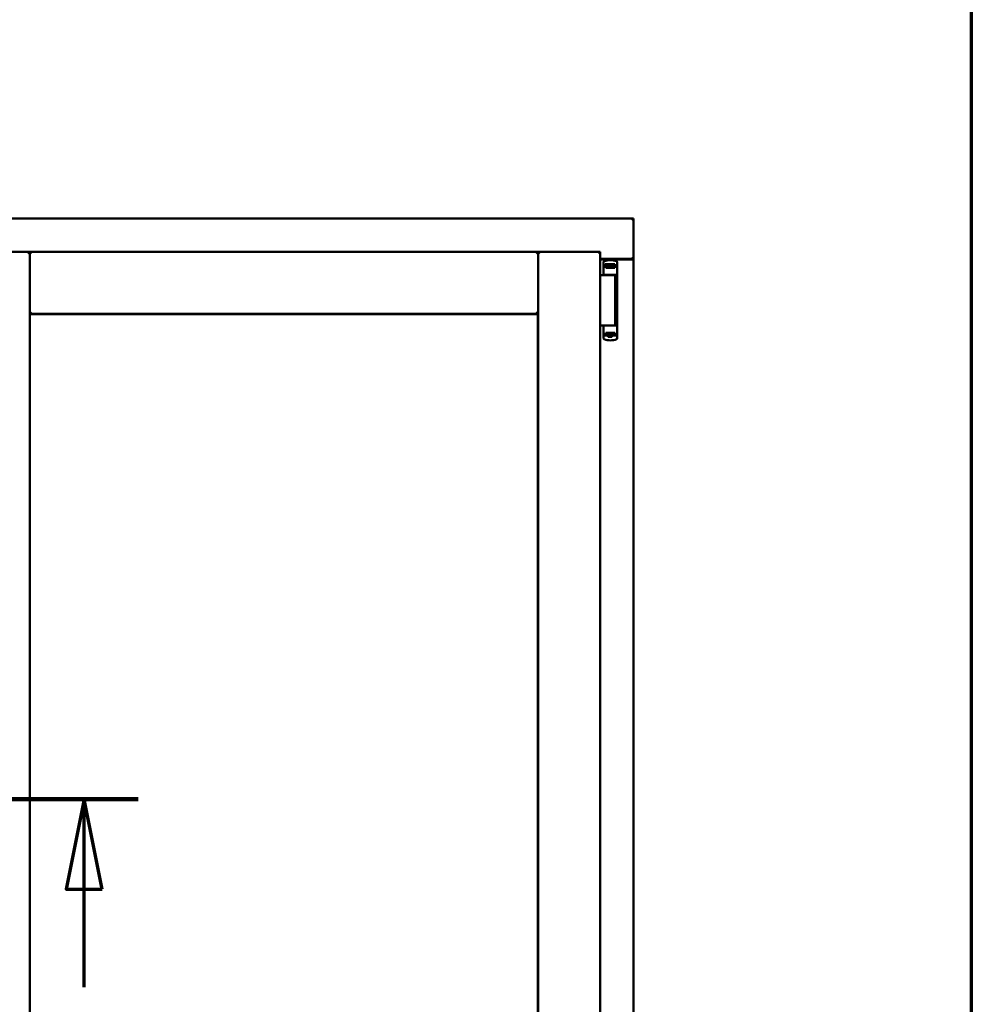
# Model space of a CAD drawing. Units: millimetres. Extents: x 13 to 821, y -287 to 287.
# Drawn here: x 174 to 200, y -85 to -57 of the extents above; entities that cross this region are included whole.
import ezdxf

# ---------------------------------------------------------------- set-up
doc = ezdxf.new("R2010")
doc.units = ezdxf.units.MM
doc.linetypes.add('CHAIN', pattern=[0.3543, 0.2362, -0.0295, 0.0591, -0.0295])
for name, color, linetype, lineweight in [('Border (ISO)', 8, 'Continuous', 70), ('Section Line (ISO)', 3, 'CHAIN', 70), ('Visible (ISO)', 7, 'Continuous', 50)]:
    doc.layers.add(name, color=color, linetype=linetype, lineweight=lineweight)

# ---------------------------------------------------------------- blocks, each defined once
blk = doc.blocks.new('Borders LEIAB A4 Border')
at = {"layer": 'Border (ISO)'}
blk.add_line((200, 287), (200, 10), dxfattribs=at)
blk = doc.blocks.new('2dTransSection5')
at = {"layer": 'Section Line (ISO)', "linetype": 'CHAIN', "ltscale": 11.27128}
blk.add_line((166.728, 217.877), (176.872, 217.877), dxfattribs=at)
at = {"layer": 'Section Line (ISO)', "linetype": 'Continuous', "lineweight": 140}
blk.add_line((166.728, 217.877), (176.872, 217.877), dxfattribs=at)
at = {"layer": 'Section Line (ISO)', "linetype": 'Continuous'}
for p, q in [((168.228, 217.877), (167.728, 215.377)), ((168.228, 215.377), (168.228, 217.877)), ((168.728, 215.377), (168.228, 217.877)), ((175.372, 217.877), (174.872, 215.377)), ((175.372, 215.377), (175.372, 217.877)), ((175.872, 215.377), (175.372, 217.877)), ((167.728, 215.377), (168.728, 215.377)), ((168.228, 212.657), (168.228, 215.377)), ((174.872, 215.377), (175.872, 215.377)), ((175.372, 212.657), (175.372, 215.377))]:
    blk.add_line(p, q, dxfattribs=at)
at = {"layer": 'Section Line (ISO)', "linetype": 'Continuous', "flags": 128}
for points in [[(168.728, 215.377), (168.228, 217.877), (167.728, 215.377), (168.728, 215.377)], [(175.872, 215.377), (175.372, 217.877), (174.872, 215.377), (175.872, 215.377)]]:
    blk.add_lwpolyline(points, dxfattribs=at)
at = {"layer": 'Section Line (ISO)'}
for points in [[(168.728, 215.377), (168.228, 217.877), (167.728, 215.377), (168.728, 215.377)], [(175.872, 215.377), (175.372, 217.877), (174.872, 215.377), (175.872, 215.377)]]:
    blk.add_solid(points, dxfattribs=at)

msp = doc.modelspace()

# ---------------------------------------------------------------- linework, layer by layer
at = {"layer": 'Visible (ISO)'}
for p, q in [((190.625, -63.007), (153.125, -63.007)), ((190.625, -63.007), (190.575, -63.057)), ((190.625, -63.007), (190.625, -64.132)), ((172.137, -63.932), (173.862, -63.932)), ((173.812, -63.982), (173.862, -63.932)), ((173.862, -65.657), (173.862, -63.932)), ((173.912, -63.982), (173.862, -63.932)), ((187.975, -63.932), (173.862, -63.932)), ((173.862, -63.932), (173.862, -92.082)), ((187.975, -63.932), (187.925, -63.982)), ((187.975, -65.657), (187.975, -63.932)), ((189.7, -63.932), (187.975, -63.932)), ((187.975, -63.932), (188.025, -63.982)), ((187.975, -92.082), (187.975, -63.932)), ((189.65, -63.982), (189.7, -63.932)), ((189.7, -92.082), (189.7, -63.932)), ((189.7, -64.132), (190.608, -64.132)), ((190.575, -64.145), (189.7, -64.145)), ((189.811, -64.197), (189.812, -64.197)), ((190.608, -64.132), (190.625, -64.132)), ((190.618, -64.132), (190.625, -64.132)), ((190.625, -91.882), (190.625, -64.132)), ((189.794, -64.221), (189.794, -64.565)), ((189.824, -64.302), (189.832, -64.302)), ((189.879, -64.275), (189.832, -64.275)), ((189.832, -64.302), (189.832, -64.275)), ((189.879, -64.302), (189.832, -64.302)), ((189.858, -64.377), (189.858, -64.322)), ((189.858, -64.377), (189.969, -64.377)), ((189.905, -64.347), (189.864, -64.347)), ((189.864, -64.347), (189.864, -64.377)), ((189.867, -64.352), (189.864, -64.352)), ((189.867, -64.377), (189.867, -64.352)), ((189.887, -64.352), (189.867, -64.352)), ((189.918, -64.275), (189.879, -64.275)), ((189.918, -64.302), (189.879, -64.302)), ((189.9, -64.352), (189.887, -64.352)), ((189.9, -64.352), (189.909, -64.352)), ((189.905, -64.302), (189.905, -64.347)), ((189.91, -64.345), (189.905, -64.345)), ((189.91, -64.368), (189.91, -64.307)), ((189.91, -64.307), (189.938, -64.307)), ((189.91, -64.368), (189.91, -64.377)), ((190.02, -64.275), (189.918, -64.275)), ((190.02, -64.302), (189.918, -64.302)), ((189.938, -64.307), (189.938, -64.345)), ((190.003, -64.307), (189.938, -64.307)), ((189.969, -64.377), (190.109, -64.377)), ((190.003, -64.345), (190.003, -64.307)), ((190.003, -64.307), (190.03, -64.307)), ((190.059, -64.275), (190.02, -64.275)), ((190.059, -64.302), (190.02, -64.302)), ((190.03, -64.307), (190.03, -64.368)), ((190.033, -64.345), (190.03, -64.345)), ((190.03, -64.377), (190.03, -64.368)), ((190.032, -64.352), (190.04, -64.352)), ((190.033, -64.347), (190.033, -64.302)), ((190.074, -64.347), (190.033, -64.347)), ((190.04, -64.352), (190.054, -64.352)), ((190.074, -64.352), (190.054, -64.352)), ((190.107, -64.275), (190.059, -64.275)), ((190.075, -64.302), (190.059, -64.302)), ((190.074, -64.377), (190.074, -64.347)), ((190.077, -64.302), (190.075, -64.302)), ((190.149, -64.302), (190.077, -64.302)), ((190.107, -64.302), (190.107, -64.275)), ((190.109, -64.322), (190.109, -64.377)), ((190.169, -64.223), (190.169, -64.277)), ((190.169, -64.277), (190.169, -64.322)), ((190.169, -64.322), (190.169, -66.237)), ((189.7, -64.582), (189.781, -64.582)), ((189.781, -64.582), (189.793, -64.582)), ((189.793, -64.582), (189.83, -64.582)), ((189.807, -64.577), (189.808, -64.577)), ((189.842, -64.577), (189.808, -64.577)), ((190.11, -64.582), (189.83, -64.582)), ((189.842, -64.577), (189.969, -64.577)), ((189.898, -64.582), (189.898, -64.577)), ((189.969, -64.577), (190.148, -64.577)), ((190.04, -64.582), (190.04, -64.577)), ((190.11, -65.982), (190.11, -64.582)), ((173.862, -65.657), (173.912, -65.607)), ((187.975, -65.657), (173.862, -65.657)), ((173.87, -65.665), (187.967, -65.665)), ((173.87, -90.35), (173.87, -65.665)), ((187.925, -65.607), (187.975, -65.657)), ((187.967, -65.665), (187.967, -90.35)), ((189.7, -65.982), (189.781, -65.982)), ((189.781, -65.982), (189.793, -65.982)), ((189.793, -65.982), (189.83, -65.982)), ((189.794, -66.338), (189.794, -65.995)), ((190.066, -65.982), (189.83, -65.982)), ((190.066, -65.982), (190.148, -65.982)), ((189.811, -66.362), (189.812, -66.362)), ((189.824, -66.257), (189.85, -66.257)), ((189.885, -66.257), (189.85, -66.257)), ((189.858, -66.182), (189.858, -66.237)), ((189.858, -66.182), (189.969, -66.182)), ((189.864, -66.212), (189.864, -66.182)), ((189.864, -66.207), (189.884, -66.207)), ((189.905, -66.212), (189.864, -66.212)), ((189.898, -66.207), (189.884, -66.207)), ((189.905, -66.257), (189.885, -66.257)), ((189.907, -66.207), (189.898, -66.207)), ((189.92, -66.291), (189.901, -66.257)), ((189.905, -66.257), (189.905, -66.212)), ((189.908, -66.215), (189.905, -66.218)), ((189.908, -66.227), (189.905, -66.227)), ((189.908, -66.252), (189.905, -66.252)), ((189.905, -66.282), (189.905, -66.265)), ((189.908, -66.182), (189.908, -66.191)), ((189.908, -66.252), (189.908, -66.191)), ((189.935, -66.252), (189.908, -66.252)), ((190.011, -66.295), (189.927, -66.295)), ((189.935, -66.215), (189.935, -66.252)), ((189.935, -66.252), (190, -66.252)), ((189.969, -66.182), (190.109, -66.182)), ((190, -66.252), (190, -66.215)), ((190.028, -66.252), (190, -66.252)), ((190.018, -66.291), (190.037, -66.257)), ((190.028, -66.191), (190.028, -66.182)), ((190.028, -66.191), (190.028, -66.252)), ((190.028, -66.212), (190.033, -66.218)), ((190.033, -66.227), (190.028, -66.227)), ((190.033, -66.252), (190.028, -66.252)), ((190.038, -66.207), (190.029, -66.207)), ((190.074, -66.212), (190.033, -66.212)), ((190.033, -66.212), (190.033, -66.257)), ((190.077, -66.257), (190.033, -66.257)), ((190.033, -66.265), (190.033, -66.282)), ((190.038, -66.207), (190.052, -66.207)), ((190.052, -66.207), (190.072, -66.207)), ((190.072, -66.182), (190.072, -66.207)), ((190.072, -66.207), (190.074, -66.207)), ((190.074, -66.182), (190.074, -66.212)), ((190.149, -66.257), (190.077, -66.257)), ((190.109, -66.237), (190.109, -66.182)), ((190.169, -66.282), (190.169, -66.237)), ((190.169, -66.337), (190.169, -66.282))]:
    msp.add_line(p, q, dxfattribs=at)
for centre, radius, start, end in [((189.819, -64.221), 0.025, 110.0052, 180), ((189.982, -64.667), 0.5, 69.9948, 109.8641), ((190.575, -64.095), 0.05, 270, 311.4096), ((189.807, -64.565), 0.0125, 180, 270), ((189.807, -64.602), 0.025, 53.1301, 90), ((189.807, -65.995), 0.0125, 90, 180), ((189.819, -66.338), 0.025, 180, 249.9948), ((189.982, -65.892), 0.5, 250.1359, 290.0052), ((189.927, -66.287), 0.0075, 210, 270), ((190.011, -66.287), 0.0075, 270, 330)]:
    msp.add_arc(centre, radius, start, end, dxfattribs=at)
for centre, major_axis, start_param, end_param in [((189.849, -64.345), (0.0893, 0), 5.477071, 6.283185), ((190.092, -64.345), (0.0893, 0), 3.141593, 3.947707), ((189.846, -66.215), (-0.0893, 0), 3.141593, 3.947707), ((190.09, -66.215), (-0.0893, 0), 5.477071, 6.283185)]:
    msp.add_ellipse(centre, major_axis=major_axis, ratio=0.36397, start_param=start_param, end_param=end_param, dxfattribs=at)
for points in [[(189.811, -64.197), (189.811, -64.197), (189.811, -64.197), (189.811, -64.197)], [(190.169, -64.589), (190.169, -64.589), (190.169, -64.589), (190.169, -64.59)], [(190.169, -65.97), (190.169, -65.97), (190.169, -65.97), (190.169, -65.97)], [(189.811, -66.362), (189.811, -66.362), (189.811, -66.362), (189.811, -66.362)]]:
    msp.add_open_spline(points, degree=3, dxfattribs=at)
for points, knots in [([(190.169, -64.221), (190.169, -64.218), (190.169, -64.216), (190.168, -64.213), (190.168, -64.213), (190.168, -64.212), (190.168, -64.212), (190.167, -64.21), (190.166, -64.208), (190.165, -64.206), (190.164, -64.206), (190.164, -64.206), (190.164, -64.205), (190.163, -64.204), (190.161, -64.202), (190.159, -64.201), (190.159, -64.201), (190.159, -64.201), (190.159, -64.2), (190.157, -64.199), (190.155, -64.198), (190.153, -64.197)], [0, 0, 0, 0, 0.000307476, 0.000307476, 0.000307476, 0.000347438, 0.000347438, 0.000347438, 0.000614952, 0.000614952, 0.000614952, 0.000660914, 0.000660914, 0.000660914, 0.000922428, 0.000922428, 0.000922428, 0.000950369, 0.000950369, 0.000950369, 0.001229904, 0.001229904, 0.001229904, 0.001229904]), ([(190.618, -64.132), (190.616, -64.132), (190.614, -64.131), (190.609, -64.129), (190.606, -64.127), (190.599, -64.123), (190.594, -64.12), (190.584, -64.114), (190.579, -64.11), (190.575, -64.107)], [0.5344454, 0.5344454, 0.5344454, 0.5344454, 0.5797861, 0.5797861, 0.6251268, 0.6251268, 0.6916556, 0.6916556, 0.7581844, 0.7581844, 0.7581844, 0.7581844]), ([(189.885, -64.302), (189.881, -64.302), (189.877, -64.303), (189.87, -64.305), (189.867, -64.307), (189.863, -64.31), (189.861, -64.313), (189.859, -64.317), (189.858, -64.32), (189.858, -64.322)], [-0.1403958, -0.1403958, -0.1403958, -0.1403958, -0.0944714, -0.0944714, -0.057706, -0.057706, -0.0270262, -0.0270262, 0, 0, 0, 0]), ([(189.909, -64.352), (189.909, -64.352), (189.909, -64.352), (189.91, -64.352), (189.91, -64.352), (189.91, -64.351), (189.91, -64.351), (189.91, -64.35), (189.91, -64.35), (189.91, -64.35)], [0.21719026, 0.21719026, 0.21719026, 0.21719026, 0.2213904, 0.2213904, 0.22999342, 0.22999342, 0.23813282, 0.23813282, 0.23885104, 0.23885104, 0.23885104, 0.23885104]), ([(189.91, -64.377), (189.91, -64.377), (189.91, -64.377), (189.91, -64.377), (189.909, -64.377), (189.909, -64.377)], [-0.18266481, -0.18266481, -0.18266481, -0.18266481, -0.16758445, -0.16758445, -0.16255376, -0.16255376, -0.16255376, -0.16255376]), ([(190.03, -64.35), (190.03, -64.35), (190.03, -64.35), (190.03, -64.351), (190.031, -64.351), (190.031, -64.352), (190.031, -64.352), (190.031, -64.352), (190.032, -64.352), (190.032, -64.352)], [0.11164213, 0.11164213, 0.11164213, 0.11164213, 0.11236036, 0.11236036, 0.12049975, 0.12049975, 0.12910278, 0.12910278, 0.13330291, 0.13330291, 0.13330291, 0.13330291]), ([(190.032, -64.377), (190.032, -64.377), (190.031, -64.377), (190.031, -64.377), (190.03, -64.377), (190.03, -64.377)], [-0.0819215, -0.0819215, -0.0819215, -0.0819215, -0.07689081, -0.07689081, -0.06181045, -0.06181045, -0.06181045, -0.06181045]), ([(190.109, -64.322), (190.109, -64.32), (190.108, -64.317), (190.106, -64.313), (190.104, -64.311), (190.099, -64.307), (190.095, -64.305), (190.087, -64.303), (190.081, -64.302), (190.077, -64.302)], [-0.6804013, -0.6804013, -0.6804013, -0.6804013, -0.6548697, -0.6548697, -0.6233009, -0.6233009, -0.581409, -0.581409, -0.5234887, -0.5234887, -0.5234887, -0.5234887]), ([(190.169, -64.322), (190.169, -64.319), (190.169, -64.317), (190.167, -64.312), (190.165, -64.31), (190.162, -64.306), (190.159, -64.305), (190.154, -64.303), (190.152, -64.302), (190.149, -64.302)], [0, 0, 0, 0, 0.000312678, 0.000312678, 0.000625357, 0.000625357, 0.000938035, 0.000938035, 0.001250713, 0.001250713, 0.001250713, 0.001250713]), ([(189.885, -66.257), (189.881, -66.257), (189.877, -66.256), (189.87, -66.254), (189.867, -66.252), (189.863, -66.249), (189.861, -66.246), (189.859, -66.242), (189.858, -66.239), (189.858, -66.237)], [0.4551842, 0.4551842, 0.4551842, 0.4551842, 0.5011085, 0.5011085, 0.5378739, 0.5378739, 0.5685538, 0.5685538, 0.59558, 0.59558, 0.59558, 0.59558]), ([(189.907, -66.182), (189.907, -66.182), (189.907, -66.182), (189.908, -66.182), (189.908, -66.182), (189.908, -66.182)], [-0.0819215, -0.0819215, -0.0819215, -0.0819215, -0.07689081, -0.07689081, -0.06181045, -0.06181045, -0.06181045, -0.06181045]), ([(189.908, -66.209), (189.908, -66.209), (189.908, -66.209), (189.908, -66.208), (189.908, -66.208), (189.908, -66.207), (189.907, -66.207), (189.907, -66.207), (189.907, -66.207), (189.907, -66.207)], [0.11164213, 0.11164213, 0.11164213, 0.11164213, 0.11236036, 0.11236036, 0.12049975, 0.12049975, 0.12910278, 0.12910278, 0.13330291, 0.13330291, 0.13330291, 0.13330291]), ([(189.933, -66.256), (189.932, -66.255), (189.931, -66.254), (189.929, -66.253), (189.928, -66.252), (189.927, -66.252), (189.927, -66.252), (189.927, -66.252)], [-0.16466057, -0.16466057, -0.16466057, -0.16466057, -0.14910737, -0.14910737, -0.13904724, -0.13904724, -0.1366174, -0.1366174, -0.1366174, -0.1366174]), ([(190.012, -66.252), (190.011, -66.252), (190.011, -66.252), (190.01, -66.252), (190.009, -66.253), (190.008, -66.254), (190.006, -66.255), (190.005, -66.256)], [-0.12135682, -0.12135682, -0.12135682, -0.12135682, -0.11892698, -0.11892698, -0.10886685, -0.10886685, -0.09331365, -0.09331365, -0.09331365, -0.09331365]), ([(190.028, -66.182), (190.028, -66.182), (190.028, -66.182), (190.029, -66.182), (190.029, -66.182), (190.029, -66.182)], [-0.18266481, -0.18266481, -0.18266481, -0.18266481, -0.16758445, -0.16758445, -0.16255376, -0.16255376, -0.16255376, -0.16255376]), ([(190.029, -66.207), (190.029, -66.207), (190.029, -66.207), (190.028, -66.207), (190.028, -66.207), (190.028, -66.208), (190.028, -66.208), (190.028, -66.209), (190.028, -66.209), (190.028, -66.209)], [0.21719026, 0.21719026, 0.21719026, 0.21719026, 0.2213904, 0.2213904, 0.22999342, 0.22999342, 0.23813282, 0.23813282, 0.23885104, 0.23885104, 0.23885104, 0.23885104]), ([(190.109, -66.237), (190.109, -66.239), (190.108, -66.242), (190.106, -66.246), (190.104, -66.248), (190.099, -66.252), (190.095, -66.254), (190.087, -66.256), (190.081, -66.257), (190.077, -66.257)], [0, 0, 0, 0, 0.0255316, 0.0255316, 0.0571004, 0.0571004, 0.0989923, 0.0989923, 0.1569126, 0.1569126, 0.1569126, 0.1569126]), ([(190.169, -66.237), (190.169, -66.24), (190.169, -66.242), (190.167, -66.247), (190.165, -66.249), (190.162, -66.253), (190.159, -66.254), (190.154, -66.256), (190.152, -66.257), (190.149, -66.257)], [0, 0, 0, 0, 0.000312678, 0.000312678, 0.000625357, 0.000625357, 0.000938035, 0.000938035, 0.001250713, 0.001250713, 0.001250713, 0.001250713]), ([(190.169, -66.338), (190.169, -66.341), (190.169, -66.344), (190.168, -66.346), (190.168, -66.346), (190.168, -66.347), (190.168, -66.347), (190.167, -66.349), (190.166, -66.351), (190.165, -66.353), (190.164, -66.353), (190.164, -66.353), (190.164, -66.354), (190.163, -66.355), (190.161, -66.357), (190.159, -66.358), (190.159, -66.358), (190.159, -66.358), (190.159, -66.359), (190.157, -66.36), (190.155, -66.361), (190.153, -66.362)], [0, 0, 0, 0, 0.000307476, 0.000307476, 0.000307476, 0.000347438, 0.000347438, 0.000347438, 0.000614952, 0.000614952, 0.000614952, 0.000660914, 0.000660914, 0.000660914, 0.000922428, 0.000922428, 0.000922428, 0.000950369, 0.000950369, 0.000950369, 0.001229904, 0.001229904, 0.001229904, 0.001229904])]:
    msp.add_open_spline(points, degree=3, knots=knots, dxfattribs=at)
msp.add_rational_spline([(189.933, -66.256), (189.969, -66.289), (190.005, -66.256)], [1.31014497321, 1.53921826813, 1.31014497321], degree=2, dxfattribs=at)

# ---------------------------------------------------------------- block references
msp.add_blockref('Borders LEIAB A4 Border', (0, -297))
at = {"layer": 'Section Line (ISO)'}
msp.add_blockref('2dTransSection5', (0, -297), dxfattribs=at)

doc.saveas('drawing.dxf')
